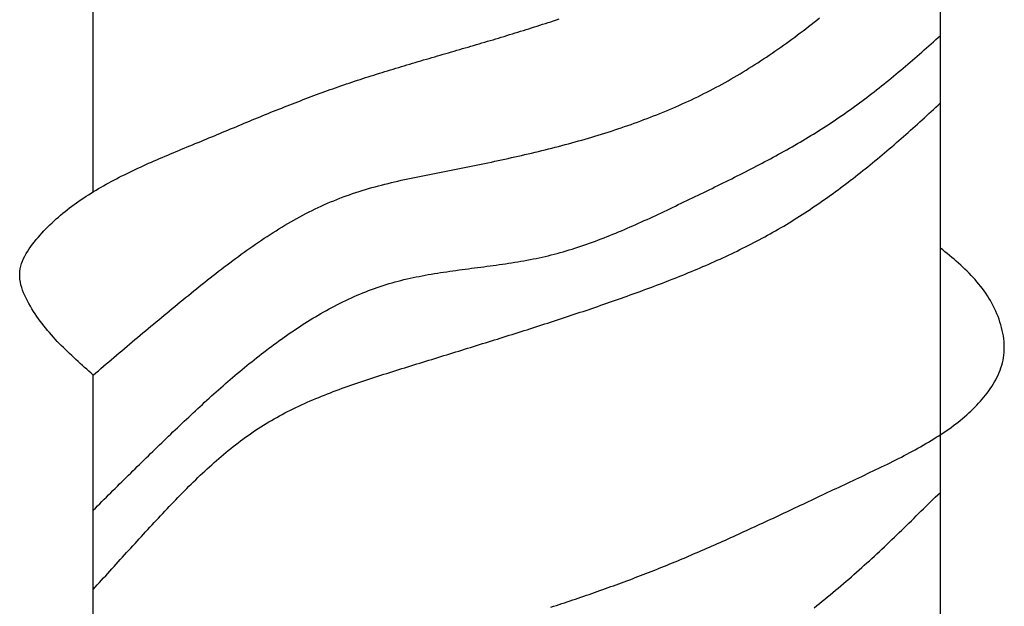
# Model space of a CAD drawing. Extents: x 1.9 to 39.8, y 0 to 26.3.
# Drawn here: x 6.8 to 7.2, y 2.6 to 2.9 of the extents above; entities that cross this region are included whole.
import ezdxf

# ---------------------------------------------------------------- set-up
doc = ezdxf.new("R2010")
doc.units = 0
doc.layers.get('0').update_dxf_attribs({"linetype": 'CONTINUOUS'})
doc.layers.add('3', color=3, linetype='CONTINUOUS')

# ---------------------------------------------------------------- blocks, each defined once
blk = doc.blocks.new('WEDGE_BOLT')
at = {"color": 1}
for p, q in [((0.19358, -3.55886), (0.19358, 0)), ((-0.1926, -2.4563), (-0.1926, -2.27297)), ((-0.1926, -2.72315), (-0.1926, -2.53982))]:
    blk.add_line(p, q, dxfattribs=at)
for points in [[(-0.1926, -2.53982, 0), (-0.19359, -2.53894, 0), (-0.19458, -2.53807, 0), (-0.19556, -2.53719, 0), (-0.19655, -2.53631, 0), (-0.19753, -2.53543, 0), (-0.19851, -2.53454, 0), (-0.19949, -2.53365, 0), (-0.20046, -2.53276, 0), (-0.20143, -2.53186, 0), (-0.20239, -2.53096, 0), (-0.20335, -2.53005, 0), (-0.2043, -2.52913, 0), (-0.20525, -2.52821, 0), (-0.20619, -2.52728, 0), (-0.20712, -2.52634, 0), (-0.20804, -2.52539, 0), (-0.20895, -2.52443, 0), (-0.20986, -2.52346, 0), (-0.21075, -2.52247, 0), (-0.21164, -2.52148, 0), (-0.21251, -2.52048, 0), (-0.21337, -2.51946, 0), (-0.21422, -2.51843, 0), (-0.21506, -2.51738, 0), (-0.21588, -2.51632, 0), (-0.2167, -2.51524, 0), (-0.21749, -2.51415, 0), (-0.21827, -2.51304, 0), (-0.21904, -2.51191, 0), (-0.21979, -2.51077, 0), (-0.22053, -2.50961, 0), (-0.22124, -2.50843, 0), (-0.22193, -2.50723, 0), (-0.22258, -2.50603, 0), (-0.2232, -2.50481, 0), (-0.22378, -2.50358, 0), (-0.2243, -2.50235, 0), (-0.22477, -2.50111, 0), (-0.22518, -2.49987, 0), (-0.22552, -2.49863, 0), (-0.22579, -2.4974, 0), (-0.22598, -2.49616, 0), (-0.22608, -2.49494, 0), (-0.2261, -2.49372, 0), (-0.22602, -2.49252, 0), (-0.22584, -2.49133, 0), (-0.22557, -2.49015, 0), (-0.22523, -2.48898, 0), (-0.2248, -2.48783, 0), (-0.22431, -2.48669, 0), (-0.22375, -2.48556, 0), (-0.22313, -2.48445, 0), (-0.22246, -2.48335, 0), (-0.22175, -2.48227, 0), (-0.22099, -2.4812, 0), (-0.22021, -2.48015, 0), (-0.21939, -2.47911, 0), (-0.21855, -2.47808, 0), (-0.2177, -2.47707, 0), (-0.21683, -2.47608, 0), (-0.21595, -2.4751, 0), (-0.21505, -2.47414, 0), (-0.21414, -2.47319, 0), (-0.21322, -2.47225, 0), (-0.21229, -2.47133, 0), (-0.21134, -2.47042, 0), (-0.21038, -2.46953, 0), (-0.20941, -2.46865, 0), (-0.20843, -2.46778, 0), (-0.20743, -2.46693, 0), (-0.20643, -2.46609, 0), (-0.20541, -2.46526, 0), (-0.20438, -2.46444, 0), (-0.20334, -2.46364, 0), (-0.2023, -2.46285, 0), (-0.20124, -2.46207, 0), (-0.20017, -2.4613, 0), (-0.19909, -2.46054, 0), (-0.19801, -2.45979, 0), (-0.19691, -2.45905, 0), (-0.19581, -2.45832, 0), (-0.19469, -2.4576, 0), (-0.19357, -2.4569, 0), (-0.19244, -2.4562, 0), (-0.19131, -2.45551, 0), (-0.19016, -2.45483, 0), (-0.18901, -2.45416, 0), (-0.18785, -2.4535, 0), (-0.18668, -2.45284, 0), (-0.18551, -2.45219, 0), (-0.18433, -2.45156, 0), (-0.18315, -2.45092, 0), (-0.18196, -2.4503, 0), (-0.18076, -2.44968, 0), (-0.17956, -2.44907, 0), (-0.17836, -2.44847, 0), (-0.17714, -2.44787, 0), (-0.17593, -2.44728, 0), (-0.17471, -2.4467, 0), (-0.17349, -2.44612, 0), (-0.17226, -2.44555, 0), (-0.17103, -2.44498, 0), (-0.16979, -2.44441, 0), (-0.16855, -2.44386, 0), (-0.16731, -2.4433, 0), (-0.16607, -2.44275, 0), (-0.16483, -2.4422, 0), (-0.16358, -2.44166, 0), (-0.16233, -2.44112, 0), (-0.16108, -2.44059, 0), (-0.15983, -2.44005, 0), (-0.15857, -2.43952, 0), (-0.15732, -2.43899, 0), (-0.15607, -2.43847, 0), (-0.15481, -2.43794, 0), (-0.15356, -2.43742, 0), (-0.1523, -2.4369, 0), (-0.15105, -2.43638, 0), (-0.1498, -2.43586, 0), (-0.14855, -2.43535, 0), (-0.1473, -2.43483, 0), (-0.14605, -2.43431, 0), (-0.1448, -2.4338, 0), (-0.14355, -2.43328, 0), (-0.14231, -2.43276, 0), (-0.14106, -2.43225, 0), (-0.13982, -2.43173, 0), (-0.13858, -2.43122, 0), (-0.13734, -2.4307, 0), (-0.13611, -2.43019, 0), (-0.13487, -2.42967, 0), (-0.13364, -2.42916, 0), (-0.1324, -2.42864, 0), (-0.13117, -2.42813, 0), (-0.12994, -2.42762, 0), (-0.12871, -2.42711, 0), (-0.12748, -2.4266, 0), (-0.12626, -2.42609, 0), (-0.12503, -2.42558, 0), (-0.1238, -2.42507, 0), (-0.12258, -2.42456, 0), (-0.12135, -2.42406, 0), (-0.12013, -2.42355, 0), (-0.1189, -2.42305, 0), (-0.11768, -2.42255, 0), (-0.11646, -2.42205, 0), (-0.11523, -2.42155, 0), (-0.11401, -2.42105, 0), (-0.11279, -2.42056, 0), (-0.11156, -2.42006, 0), (-0.11034, -2.41957, 0), (-0.10912, -2.41908, 0), (-0.1079, -2.41859, 0), (-0.10668, -2.4181, 0), (-0.10545, -2.41762, 0), (-0.10423, -2.41714, 0), (-0.10301, -2.41665, 0), (-0.10179, -2.41618, 0), (-0.10056, -2.4157, 0), (-0.09934, -2.41522, 0), (-0.09811, -2.41475, 0), (-0.09689, -2.41428, 0), (-0.09566, -2.41382, 0), (-0.09444, -2.41335, 0), (-0.09321, -2.41289, 0), (-0.09198, -2.41243, 0), (-0.09075, -2.41197, 0), (-0.08952, -2.41152, 0), (-0.08829, -2.41107, 0), (-0.08706, -2.41062, 0), (-0.08583, -2.41017, 0), (-0.08459, -2.40973, 0), (-0.08336, -2.40929, 0), (-0.08212, -2.40885, 0), (-0.08088, -2.40842, 0), (-0.07964, -2.40799, 0), (-0.0784, -2.40756, 0), (-0.07716, -2.40714, 0), (-0.07591, -2.40672, 0), (-0.07467, -2.4063, 0), (-0.07342, -2.40589, 0), (-0.07218, -2.40547, 0), (-0.07093, -2.40506, 0), (-0.06968, -2.40466, 0), (-0.06843, -2.40425, 0), (-0.06718, -2.40385, 0), (-0.06592, -2.40345, 0), (-0.06467, -2.40305, 0), (-0.06342, -2.40266, 0), (-0.06216, -2.40226, 0), (-0.0609, -2.40187, 0), (-0.05965, -2.40148, 0), (-0.05839, -2.4011, 0), (-0.05713, -2.40071, 0), (-0.05587, -2.40033, 0), (-0.05461, -2.39994, 0), (-0.05335, -2.39956, 0), (-0.05209, -2.39918, 0), (-0.05083, -2.3988, 0), (-0.04956, -2.39843, 0), (-0.0483, -2.39805, 0), (-0.04704, -2.39768, 0), (-0.04577, -2.3973, 0), (-0.04451, -2.39693, 0), (-0.04324, -2.39656, 0), (-0.04198, -2.39619, 0), (-0.04071, -2.39582, 0), (-0.03945, -2.39545, 0), (-0.03818, -2.39508, 0), (-0.03691, -2.39471, 0), (-0.03565, -2.39434, 0), (-0.03438, -2.39398, 0), (-0.03311, -2.39361, 0), (-0.03185, -2.39324, 0), (-0.03058, -2.39288, 0), (-0.02931, -2.39251, 0), (-0.02805, -2.39214, 0), (-0.02678, -2.39177, 0), (-0.02551, -2.39141, 0), (-0.02425, -2.39104, 0), (-0.02298, -2.39067, 0), (-0.02172, -2.3903, 0), (-0.02045, -2.38993, 0), (-0.01919, -2.38956, 0), (-0.01792, -2.38919, 0), (-0.01666, -2.38882, 0), (-0.01539, -2.38845, 0), (-0.01413, -2.38807, 0), (-0.01286, -2.3877, 0), (-0.0116, -2.38732, 0), (-0.01034, -2.38695, 0), (-0.00908, -2.38657, 0), (-0.00782, -2.38619, 0), (-0.00656, -2.38581, 0), (-0.0053, -2.38543, 0), (-0.00404, -2.38505, 0), (-0.00278, -2.38466, 0), (-0.00152, -2.38428, 0), (-0.00026, -2.38389, 0), (0.001, -2.3835, 0), (0.00225, -2.38311, 0), (0.00351, -2.38272, 0), (0.00476, -2.38233, 0), (0.00602, -2.38194, 0), (0.00727, -2.38154, 0), (0.00853, -2.38115, 0), (0.00978, -2.38075, 0), (0.01103, -2.38035, 0), (0.01228, -2.37995, 0), (0.01354, -2.37955, 0), (0.01479, -2.37915, 0), (0.01604, -2.37874, 0), (0.01728, -2.37833, 0), (0.01853, -2.37793, 0), (0.01978, -2.37752, 0)], [(-0.1926, -2.53982, 0), (-0.19142, -2.53881, 0), (-0.19024, -2.5378, 0), (-0.18905, -2.53679, 0), (-0.18787, -2.53578, 0), (-0.18668, -2.53476, 0), (-0.1855, -2.53375, 0), (-0.18431, -2.53274, 0), (-0.18312, -2.53173, 0), (-0.18193, -2.53072, 0), (-0.18074, -2.52971, 0), (-0.17955, -2.5287, 0), (-0.17836, -2.52769, 0), (-0.17717, -2.52668, 0), (-0.17597, -2.52567, 0), (-0.17477, -2.52466, 0), (-0.17358, -2.52365, 0), (-0.17238, -2.52263, 0), (-0.17118, -2.52162, 0), (-0.16997, -2.52061, 0), (-0.16877, -2.51961, 0), (-0.16756, -2.5186, 0), (-0.16636, -2.51759, 0), (-0.16515, -2.51658, 0), (-0.16393, -2.51557, 0), (-0.16272, -2.51456, 0), (-0.16151, -2.51355, 0), (-0.16029, -2.51254, 0), (-0.15907, -2.51153, 0), (-0.15785, -2.51052, 0), (-0.15662, -2.50951, 0), (-0.1554, -2.50851, 0), (-0.15417, -2.5075, 0), (-0.15293, -2.50649, 0), (-0.1517, -2.50548, 0), (-0.15046, -2.50448, 0), (-0.14922, -2.50347, 0), (-0.14798, -2.50246, 0), (-0.14674, -2.50146, 0), (-0.14549, -2.50045, 0), (-0.14424, -2.49945, 0), (-0.14298, -2.49844, 0), (-0.14172, -2.49744, 0), (-0.14047, -2.49645, 0), (-0.1392, -2.49545, 0), (-0.13794, -2.49446, 0), (-0.13667, -2.49347, 0), (-0.1354, -2.49248, 0), (-0.13412, -2.4915, 0), (-0.13284, -2.49052, 0), (-0.13156, -2.48955, 0), (-0.13028, -2.48858, 0), (-0.12899, -2.48762, 0), (-0.1277, -2.48666, 0), (-0.1264, -2.48571, 0), (-0.1251, -2.48476, 0), (-0.1238, -2.48382, 0), (-0.1225, -2.48289, 0), (-0.12119, -2.48197, 0), (-0.11987, -2.48105, 0), (-0.11856, -2.48014, 0), (-0.11724, -2.47924, 0), (-0.11591, -2.47835, 0), (-0.11459, -2.47746, 0), (-0.11326, -2.47659, 0), (-0.11192, -2.47572, 0), (-0.11058, -2.47487, 0), (-0.10924, -2.47402, 0), (-0.1079, -2.47319, 0), (-0.10655, -2.47236, 0), (-0.10519, -2.47155, 0), (-0.10383, -2.47075, 0), (-0.10247, -2.46996, 0), (-0.10111, -2.46918, 0), (-0.09973, -2.46841, 0), (-0.09836, -2.46766, 0), (-0.09698, -2.46692, 0), (-0.0956, -2.4662, 0), (-0.09421, -2.46548, 0), (-0.09282, -2.46479, 0), (-0.09143, -2.4641, 0), (-0.09003, -2.46343, 0), (-0.08862, -2.46278, 0), (-0.08721, -2.46214, 0), (-0.0858, -2.46152, 0), (-0.08438, -2.46091, 0), (-0.08296, -2.46032, 0), (-0.08153, -2.45974, 0), (-0.0801, -2.45919, 0), (-0.07866, -2.45864, 0), (-0.07722, -2.45812, 0), (-0.07578, -2.4576, 0), (-0.07433, -2.45711, 0), (-0.07288, -2.45662, 0), (-0.07142, -2.45615, 0), (-0.06996, -2.45569, 0), (-0.0685, -2.45525, 0), (-0.06703, -2.45482, 0), (-0.06556, -2.45439, 0), (-0.06409, -2.45398, 0), (-0.06261, -2.45358, 0), (-0.06113, -2.45319, 0), (-0.05965, -2.45281, 0), (-0.05816, -2.45244, 0), (-0.05667, -2.45207, 0), (-0.05518, -2.45171, 0), (-0.05368, -2.45137, 0), (-0.05218, -2.45102, 0), (-0.05068, -2.45069, 0), (-0.04918, -2.45036, 0), (-0.04768, -2.45003, 0), (-0.04617, -2.44972, 0), (-0.04466, -2.4494, 0), (-0.04315, -2.44909, 0), (-0.04163, -2.44878, 0), (-0.04012, -2.44848, 0), (-0.0386, -2.44818, 0), (-0.03708, -2.44788, 0), (-0.03556, -2.44758, 0), (-0.03404, -2.44729, 0), (-0.03252, -2.44699, 0), (-0.031, -2.4467, 0), (-0.02947, -2.4464, 0), (-0.02795, -2.4461, 0), (-0.02642, -2.4458, 0), (-0.02489, -2.44551, 0), (-0.02336, -2.4452, 0), (-0.02183, -2.4449, 0), (-0.0203, -2.44459, 0), (-0.01877, -2.44429, 0), (-0.01724, -2.44397, 0), (-0.01571, -2.44366, 0), (-0.01418, -2.44335, 0), (-0.01265, -2.44303, 0), (-0.01111, -2.44271, 0), (-0.00958, -2.44238, 0), (-0.00805, -2.44206, 0), (-0.00652, -2.44173, 0), (-0.00498, -2.4414, 0), (-0.00345, -2.44106, 0), (-0.00192, -2.44072, 0), (-0.00039, -2.44038, 0), (0.00114, -2.44003, 0), (0.00268, -2.43968, 0), (0.00421, -2.43933, 0), (0.00574, -2.43897, 0), (0.00727, -2.43861, 0), (0.0088, -2.43825, 0), (0.01032, -2.43788, 0), (0.01185, -2.43751, 0), (0.01338, -2.43713, 0), (0.0149, -2.43675, 0), (0.01643, -2.43637, 0), (0.01795, -2.43598, 0), (0.01948, -2.43558, 0), (0.021, -2.43518, 0), (0.02252, -2.43478, 0), (0.02404, -2.43437, 0), (0.02555, -2.43395, 0), (0.02707, -2.43354, 0), (0.02859, -2.43311, 0), (0.0301, -2.43268, 0), (0.03161, -2.43225, 0), (0.03312, -2.43181, 0), (0.03463, -2.43136, 0), (0.03613, -2.43091, 0), (0.03764, -2.43045, 0), (0.03914, -2.42999, 0), (0.04064, -2.42952, 0), (0.04214, -2.42905, 0), (0.04364, -2.42857, 0), (0.04513, -2.42808, 0), (0.04662, -2.42759, 0), (0.04811, -2.42709, 0), (0.0496, -2.42658, 0), (0.05108, -2.42607, 0), (0.05256, -2.42555, 0), (0.05404, -2.42502, 0), (0.05552, -2.42449, 0), (0.05699, -2.42395, 0), (0.05846, -2.4234, 0), (0.05993, -2.42285, 0), (0.06139, -2.42229, 0), (0.06286, -2.42172, 0), (0.06432, -2.42114, 0), (0.06577, -2.42056, 0), (0.06722, -2.41997, 0), (0.06867, -2.41937, 0), (0.07012, -2.41876, 0), (0.07156, -2.41815, 0), (0.073, -2.41752, 0), (0.07443, -2.41689, 0), (0.07587, -2.41625, 0), (0.07729, -2.41561, 0), (0.07872, -2.41495, 0), (0.08014, -2.41429, 0), (0.08155, -2.41361, 0), (0.08297, -2.41293, 0), (0.08437, -2.41224, 0), (0.08578, -2.41154, 0), (0.08718, -2.41084, 0), (0.08857, -2.41012, 0), (0.08997, -2.40939, 0), (0.09135, -2.40866, 0), (0.09274, -2.40791, 0), (0.09412, -2.40716, 0), (0.09549, -2.4064, 0), (0.09686, -2.40563, 0), (0.09822, -2.40485, 0), (0.09959, -2.40406, 0), (0.10094, -2.40326, 0), (0.10229, -2.40246, 0), (0.10364, -2.40165, 0), (0.10499, -2.40082, 0), (0.10633, -2.39999, 0), (0.10766, -2.39916, 0), (0.10899, -2.39831, 0), (0.11032, -2.39746, 0), (0.11164, -2.3966, 0), (0.11296, -2.39574, 0), (0.11428, -2.39486, 0), (0.11559, -2.39398, 0), (0.11689, -2.39309, 0), (0.11819, -2.3922, 0), (0.11949, -2.3913, 0), (0.12079, -2.39039, 0), (0.12207, -2.38947, 0), (0.12336, -2.38855, 0), (0.12464, -2.38763, 0), (0.12592, -2.38669, 0), (0.12719, -2.38575, 0), (0.12846, -2.38481, 0), (0.12972, -2.38386, 0), (0.13098, -2.3829, 0), (0.13224, -2.38194, 0), (0.13349, -2.38097, 0), (0.13474, -2.38, 0), (0.13598, -2.37902, 0), (0.13723, -2.37804, 0), (0.13846, -2.37706, 0)], [(-0.1926, -2.60143, 0), (-0.1916, -2.60043, 0), (-0.1906, -2.59943, 0), (-0.1896, -2.59843, 0), (-0.18859, -2.59743, 0), (-0.18759, -2.59643, 0), (-0.18658, -2.59543, 0), (-0.18558, -2.59444, 0), (-0.18457, -2.59344, 0), (-0.18357, -2.59244, 0), (-0.18256, -2.59144, 0), (-0.18156, -2.59045, 0), (-0.18055, -2.58945, 0), (-0.17955, -2.58846, 0), (-0.17854, -2.58746, 0), (-0.17753, -2.58647, 0), (-0.17652, -2.58547, 0), (-0.17551, -2.58448, 0), (-0.1745, -2.58349, 0), (-0.17349, -2.58249, 0), (-0.17248, -2.5815, 0), (-0.17147, -2.58051, 0), (-0.17046, -2.57952, 0), (-0.16945, -2.57853, 0), (-0.16844, -2.57755, 0), (-0.16742, -2.57656, 0), (-0.16641, -2.57557, 0), (-0.16539, -2.57458, 0), (-0.16438, -2.5736, 0), (-0.16336, -2.57261, 0), (-0.16234, -2.57163, 0), (-0.16132, -2.57065, 0), (-0.16031, -2.56967, 0), (-0.15929, -2.56868, 0), (-0.15826, -2.5677, 0), (-0.15724, -2.56673, 0), (-0.15622, -2.56575, 0), (-0.1552, -2.56477, 0), (-0.15417, -2.56379, 0), (-0.15315, -2.56282, 0), (-0.15212, -2.56185, 0), (-0.15109, -2.56087, 0), (-0.15006, -2.5599, 0), (-0.14903, -2.55893, 0), (-0.148, -2.55796, 0), (-0.14697, -2.557, 0), (-0.14593, -2.55603, 0), (-0.1449, -2.55507, 0), (-0.14386, -2.55411, 0), (-0.14282, -2.55315, 0), (-0.14178, -2.5522, 0), (-0.14073, -2.55124, 0), (-0.13968, -2.55029, 0), (-0.13863, -2.54934, 0), (-0.13758, -2.5484, 0), (-0.13653, -2.54745, 0), (-0.13547, -2.54651, 0), (-0.13441, -2.54558, 0), (-0.13335, -2.54464, 0), (-0.13228, -2.54371, 0), (-0.13121, -2.54278, 0), (-0.13014, -2.54186, 0), (-0.12907, -2.54094, 0), (-0.12799, -2.54002, 0), (-0.12691, -2.5391, 0), (-0.12582, -2.53819, 0), (-0.12473, -2.53729, 0), (-0.12364, -2.53638, 0), (-0.12255, -2.53549, 0), (-0.12145, -2.53459, 0), (-0.12034, -2.5337, 0), (-0.11924, -2.53282, 0), (-0.11812, -2.53194, 0), (-0.11701, -2.53106, 0), (-0.11589, -2.53019, 0), (-0.11476, -2.52932, 0), (-0.11363, -2.52846, 0), (-0.1125, -2.5276, 0), (-0.11136, -2.52675, 0), (-0.11022, -2.5259, 0), (-0.10907, -2.52506, 0), (-0.10792, -2.52422, 0), (-0.10676, -2.52339, 0), (-0.10559, -2.52257, 0), (-0.10443, -2.52175, 0), (-0.10325, -2.52093, 0), (-0.10207, -2.52013, 0), (-0.10089, -2.51933, 0), (-0.0997, -2.51853, 0), (-0.09851, -2.51775, 0), (-0.09731, -2.51697, 0), (-0.0961, -2.5162, 0), (-0.09489, -2.51544, 0), (-0.09368, -2.51469, 0), (-0.09246, -2.51394, 0), (-0.09124, -2.5132, 0), (-0.09001, -2.51248, 0), (-0.08877, -2.51176, 0), (-0.08753, -2.51105, 0), (-0.08629, -2.51036, 0), (-0.08504, -2.50967, 0), (-0.08379, -2.50899, 0), (-0.08253, -2.50833, 0), (-0.08127, -2.50767, 0), (-0.08, -2.50703, 0), (-0.07873, -2.5064, 0), (-0.07745, -2.50578, 0), (-0.07617, -2.50517, 0), (-0.07488, -2.50458, 0), (-0.07359, -2.504, 0), (-0.07229, -2.50343, 0), (-0.07099, -2.50288, 0), (-0.06968, -2.50233, 0), (-0.06837, -2.50181, 0), (-0.06706, -2.50129, 0), (-0.06574, -2.5008, 0), (-0.06441, -2.50031, 0), (-0.06308, -2.49984, 0), (-0.06175, -2.49939, 0), (-0.06041, -2.49895, 0), (-0.05907, -2.49853, 0), (-0.05772, -2.49812, 0), (-0.05637, -2.49773, 0), (-0.05501, -2.49736, 0), (-0.05365, -2.49699, 0), (-0.05229, -2.49665, 0), (-0.05092, -2.49631, 0), (-0.04955, -2.49599, 0), (-0.04817, -2.49568, 0), (-0.04679, -2.49538, 0), (-0.04541, -2.49509, 0), (-0.04403, -2.49481, 0), (-0.04264, -2.49454, 0), (-0.04125, -2.49428, 0), (-0.03986, -2.49403, 0), (-0.03846, -2.49379, 0), (-0.03707, -2.49355, 0), (-0.03567, -2.49333, 0), (-0.03427, -2.49311, 0), (-0.03286, -2.49289, 0), (-0.03146, -2.49268, 0), (-0.03005, -2.49248, 0), (-0.02864, -2.49228, 0), (-0.02724, -2.49208, 0), (-0.02583, -2.49189, 0), (-0.02442, -2.4917, 0), (-0.02301, -2.49151, 0), (-0.02159, -2.49133, 0), (-0.02018, -2.49114, 0), (-0.01877, -2.49096, 0), (-0.01736, -2.49078, 0), (-0.01594, -2.49059, 0), (-0.01453, -2.49041, 0), (-0.01312, -2.49022, 0), (-0.01171, -2.49004, 0), (-0.0103, -2.48985, 0), (-0.00889, -2.48965, 0), (-0.00748, -2.48946, 0), (-0.00607, -2.48926, 0), (-0.00467, -2.48905, 0), (-0.00326, -2.48884, 0), (-0.00186, -2.48862, 0), (-0.00046, -2.4884, 0), (0.00094, -2.48817, 0), (0.00234, -2.48793, 0), (0.00374, -2.48769, 0), (0.00513, -2.48744, 0), (0.00652, -2.48717, 0), (0.00791, -2.4869, 0), (0.0093, -2.48662, 0), (0.01068, -2.48633, 0), (0.01206, -2.48603, 0), (0.01343, -2.48571, 0), (0.01481, -2.48539, 0), (0.01618, -2.48505, 0), (0.01754, -2.4847, 0), (0.01891, -2.48434, 0), (0.02027, -2.48396, 0), (0.02162, -2.48358, 0), (0.02298, -2.48319, 0), (0.02433, -2.48278, 0), (0.02567, -2.48237, 0), (0.02702, -2.48194, 0), (0.02836, -2.48151, 0), (0.0297, -2.48106, 0), (0.03104, -2.48061, 0), (0.03237, -2.48015, 0), (0.03371, -2.47968, 0), (0.03504, -2.4792, 0), (0.03636, -2.47871, 0), (0.03769, -2.47822, 0), (0.03901, -2.47771, 0), (0.04033, -2.4772, 0), (0.04165, -2.47669, 0), (0.04297, -2.47616, 0), (0.04428, -2.47563, 0), (0.04559, -2.47509, 0), (0.0469, -2.47455, 0), (0.04821, -2.474, 0), (0.04952, -2.47344, 0), (0.05083, -2.47288, 0), (0.05213, -2.47232, 0), (0.05343, -2.47175, 0), (0.05473, -2.47117, 0), (0.05603, -2.47059, 0), (0.05733, -2.47001, 0), (0.05863, -2.46942, 0), (0.05992, -2.46883, 0), (0.06122, -2.46823, 0), (0.06251, -2.46763, 0), (0.06381, -2.46703, 0), (0.0651, -2.46643, 0), (0.06639, -2.46582, 0), (0.06768, -2.46521, 0), (0.06897, -2.4646, 0), (0.07026, -2.46399, 0), (0.07154, -2.46337, 0), (0.07283, -2.46276, 0), (0.07412, -2.46214, 0), (0.07541, -2.46152, 0), (0.07669, -2.46091, 0), (0.07798, -2.46029, 0), (0.07926, -2.45967, 0), (0.08055, -2.45905, 0), (0.08183, -2.45843, 0), (0.08312, -2.45781, 0), (0.0844, -2.45719, 0), (0.08569, -2.45657, 0), (0.08697, -2.45595, 0), (0.08825, -2.45533, 0), (0.08953, -2.45471, 0), (0.09081, -2.45408, 0), (0.09209, -2.45346, 0), (0.09337, -2.45283, 0), (0.09464, -2.4522, 0), (0.09592, -2.45157, 0), (0.09719, -2.45094, 0), (0.09847, -2.45031, 0), (0.09974, -2.44967, 0), (0.10101, -2.44904, 0), (0.10228, -2.4484, 0), (0.10354, -2.44776, 0), (0.10481, -2.44711, 0), (0.10607, -2.44647, 0), (0.10733, -2.44582, 0), (0.10859, -2.44517, 0), (0.10985, -2.44451, 0), (0.11111, -2.44385, 0), (0.11236, -2.4432, 0), (0.11361, -2.44253, 0), (0.11486, -2.44187, 0), (0.11611, -2.4412, 0), (0.11735, -2.44052, 0), (0.1186, -2.43985, 0), (0.11983, -2.43917, 0), (0.12107, -2.43848, 0), (0.12231, -2.4378, 0), (0.12354, -2.43711, 0), (0.12477, -2.43641, 0), (0.12599, -2.43571, 0), (0.12722, -2.43501, 0), (0.12843, -2.4343, 0), (0.12965, -2.43359, 0), (0.13087, -2.43287, 0), (0.13208, -2.43215, 0), (0.13328, -2.43142, 0), (0.13449, -2.43069, 0), (0.13569, -2.42995, 0), (0.13689, -2.42921, 0), (0.13808, -2.42846, 0), (0.13927, -2.42771, 0), (0.14045, -2.42696, 0), (0.14164, -2.42619, 0), (0.14281, -2.42542, 0), (0.14399, -2.42465, 0), (0.14516, -2.42387, 0), (0.14633, -2.42308, 0), (0.14749, -2.42229, 0), (0.14865, -2.42149, 0), (0.1498, -2.42069, 0), (0.15096, -2.41988, 0), (0.1521, -2.41907, 0), (0.15325, -2.41825, 0), (0.15439, -2.41743, 0), (0.15553, -2.4166, 0), (0.15666, -2.41577, 0), (0.15779, -2.41493, 0), (0.15892, -2.41408, 0), (0.16005, -2.41324, 0), (0.16117, -2.41238, 0), (0.16229, -2.41153, 0), (0.1634, -2.41066, 0), (0.16451, -2.4098, 0), (0.16562, -2.40893, 0), (0.16673, -2.40805, 0), (0.16783, -2.40717, 0), (0.16893, -2.40629, 0), (0.17003, -2.4054, 0), (0.17112, -2.40451, 0), (0.17222, -2.40361, 0), (0.17331, -2.40271, 0), (0.17439, -2.40181, 0), (0.17548, -2.4009, 0), (0.17656, -2.39999, 0), (0.17764, -2.39908, 0), (0.17872, -2.39816, 0), (0.17979, -2.39724, 0), (0.18086, -2.39632, 0), (0.18193, -2.39539, 0), (0.183, -2.39446, 0), (0.18407, -2.39352, 0), (0.18513, -2.39259, 0), (0.18619, -2.39165, 0), (0.18725, -2.3907, 0), (0.18831, -2.38976, 0), (0.18937, -2.38881, 0), (0.19042, -2.38786, 0), (0.19148, -2.3869, 0), (0.19253, -2.38595, 0), (0.19358, -2.38499, 0)], [(-0.1926, -2.63754, 0), (-0.19165, -2.63649, 0), (-0.19071, -2.63544, 0), (-0.18976, -2.63439, 0), (-0.1888, -2.63334, 0), (-0.18785, -2.63229, 0), (-0.1869, -2.63124, 0), (-0.18595, -2.63019, 0), (-0.185, -2.62914, 0), (-0.18404, -2.62809, 0), (-0.18309, -2.62704, 0), (-0.18214, -2.62599, 0), (-0.18118, -2.62494, 0), (-0.18023, -2.62388, 0), (-0.17927, -2.62283, 0), (-0.17831, -2.62178, 0), (-0.17735, -2.62073, 0), (-0.17639, -2.61968, 0), (-0.17544, -2.61863, 0), (-0.17447, -2.61758, 0), (-0.17351, -2.61653, 0), (-0.17255, -2.61548, 0), (-0.17158, -2.61443, 0), (-0.17062, -2.61338, 0), (-0.16965, -2.61233, 0), (-0.16869, -2.61127, 0), (-0.16772, -2.61022, 0), (-0.16675, -2.60917, 0), (-0.16578, -2.60812, 0), (-0.1648, -2.60707, 0), (-0.16383, -2.60602, 0), (-0.16285, -2.60497, 0), (-0.16187, -2.60392, 0), (-0.16089, -2.60287, 0), (-0.15991, -2.60182, 0), (-0.15893, -2.60078, 0), (-0.15794, -2.59974, 0), (-0.15695, -2.5987, 0), (-0.15596, -2.59766, 0), (-0.15496, -2.59662, 0), (-0.15397, -2.59559, 0), (-0.15296, -2.59456, 0), (-0.15196, -2.59354, 0), (-0.15095, -2.59252, 0), (-0.14994, -2.5915, 0), (-0.14893, -2.59049, 0), (-0.14791, -2.58948, 0), (-0.14689, -2.58847, 0), (-0.14586, -2.58748, 0), (-0.14483, -2.58648, 0), (-0.1438, -2.5855, 0), (-0.14276, -2.58452, 0), (-0.14172, -2.58354, 0), (-0.14067, -2.58257, 0), (-0.13962, -2.58161, 0), (-0.13856, -2.58065, 0), (-0.1375, -2.57971, 0), (-0.13643, -2.57877, 0), (-0.13536, -2.57783, 0), (-0.13428, -2.57691, 0), (-0.1332, -2.57599, 0), (-0.13211, -2.57508, 0), (-0.13101, -2.57418, 0), (-0.12991, -2.57329, 0), (-0.1288, -2.57241, 0), (-0.12769, -2.57154, 0), (-0.12657, -2.57068, 0), (-0.12544, -2.56983, 0), (-0.12431, -2.56898, 0), (-0.12317, -2.56815, 0), (-0.12202, -2.56733, 0), (-0.12087, -2.56652, 0), (-0.11971, -2.56573, 0), (-0.11854, -2.56494, 0), (-0.11737, -2.56416, 0), (-0.11618, -2.5634, 0), (-0.11499, -2.56265, 0), (-0.11379, -2.56191, 0), (-0.11259, -2.56119, 0), (-0.11138, -2.56048, 0), (-0.11016, -2.55978, 0), (-0.10893, -2.55909, 0), (-0.10769, -2.55841, 0), (-0.10645, -2.55774, 0), (-0.1052, -2.55708, 0), (-0.10395, -2.55644, 0), (-0.10269, -2.5558, 0), (-0.10142, -2.55518, 0), (-0.10015, -2.55456, 0), (-0.09887, -2.55396, 0), (-0.09759, -2.55336, 0), (-0.0963, -2.55277, 0), (-0.095, -2.55219, 0), (-0.0937, -2.55162, 0), (-0.0924, -2.55106, 0), (-0.09109, -2.55051, 0), (-0.08978, -2.54996, 0), (-0.08846, -2.54943, 0), (-0.08714, -2.5489, 0), (-0.08581, -2.54837, 0), (-0.08448, -2.54786, 0), (-0.08315, -2.54735, 0), (-0.08181, -2.54684, 0), (-0.08047, -2.54635, 0), (-0.07913, -2.54585, 0), (-0.07778, -2.54537, 0), (-0.07643, -2.54489, 0), (-0.07508, -2.54441, 0), (-0.07373, -2.54394, 0), (-0.07237, -2.54348, 0), (-0.07101, -2.54302, 0), (-0.06965, -2.54256, 0), (-0.06829, -2.5421, 0), (-0.06693, -2.54165, 0), (-0.06557, -2.54121, 0), (-0.0642, -2.54076, 0), (-0.06283, -2.54032, 0), (-0.06147, -2.53989, 0), (-0.0601, -2.53945, 0), (-0.05873, -2.53902, 0), (-0.05736, -2.53858, 0), (-0.05599, -2.53815, 0), (-0.05462, -2.53773, 0), (-0.05326, -2.5373, 0), (-0.05189, -2.53687, 0), (-0.05052, -2.53645, 0), (-0.04915, -2.53602, 0), (-0.04779, -2.5356, 0), (-0.04642, -2.53517, 0), (-0.04505, -2.53475, 0), (-0.04369, -2.53432, 0), (-0.04232, -2.5339, 0), (-0.04096, -2.53348, 0), (-0.0396, -2.53306, 0), (-0.03823, -2.53264, 0), (-0.03687, -2.53221, 0), (-0.03551, -2.53179, 0), (-0.03415, -2.53137, 0), (-0.03279, -2.53095, 0), (-0.03143, -2.53053, 0), (-0.03007, -2.53011, 0), (-0.02871, -2.52969, 0), (-0.02735, -2.52927, 0), (-0.02599, -2.52885, 0), (-0.02463, -2.52843, 0), (-0.02327, -2.52801, 0), (-0.02191, -2.52759, 0), (-0.02056, -2.52717, 0), (-0.0192, -2.52675, 0), (-0.01784, -2.52633, 0), (-0.01649, -2.52591, 0), (-0.01513, -2.52549, 0), (-0.01378, -2.52507, 0), (-0.01242, -2.52464, 0), (-0.01107, -2.52422, 0), (-0.00972, -2.5238, 0), (-0.00836, -2.52338, 0), (-0.00701, -2.52295, 0), (-0.00566, -2.52253, 0), (-0.0043, -2.52211, 0), (-0.00295, -2.52168, 0), (-0.0016, -2.52125, 0), (-0.00025, -2.52083, 0), (0.0011, -2.5204, 0), (0.00245, -2.51997, 0), (0.0038, -2.51955, 0), (0.00515, -2.51912, 0), (0.0065, -2.51869, 0), (0.00785, -2.51825, 0), (0.0092, -2.51782, 0), (0.01054, -2.51739, 0), (0.01189, -2.51696, 0), (0.01324, -2.51652, 0), (0.01459, -2.51609, 0), (0.01593, -2.51565, 0), (0.01728, -2.51521, 0), (0.01863, -2.51477, 0), (0.01997, -2.51433, 0), (0.02132, -2.51389, 0), (0.02266, -2.51345, 0), (0.02401, -2.513, 0), (0.02535, -2.51256, 0), (0.0267, -2.51211, 0), (0.02804, -2.51166, 0), (0.02938, -2.51121, 0), (0.03073, -2.51076, 0), (0.03207, -2.51031, 0), (0.03341, -2.50985, 0), (0.03476, -2.5094, 0), (0.0361, -2.50894, 0), (0.03744, -2.50848, 0), (0.03878, -2.50802, 0), (0.04012, -2.50756, 0), (0.04147, -2.50709, 0), (0.04281, -2.50663, 0), (0.04415, -2.50616, 0), (0.04549, -2.50569, 0), (0.04683, -2.50522, 0), (0.04817, -2.50474, 0), (0.04951, -2.50427, 0), (0.05085, -2.50379, 0), (0.05219, -2.50331, 0), (0.05353, -2.50283, 0), (0.05487, -2.50234, 0), (0.0562, -2.50186, 0), (0.05754, -2.50137, 0), (0.05888, -2.50088, 0), (0.06021, -2.50038, 0), (0.06155, -2.49988, 0), (0.06288, -2.49938, 0), (0.06421, -2.49888, 0), (0.06555, -2.49837, 0), (0.06688, -2.49786, 0), (0.06821, -2.49735, 0), (0.06954, -2.49684, 0), (0.07086, -2.49632, 0), (0.07219, -2.4958, 0), (0.07351, -2.49527, 0), (0.07484, -2.49474, 0), (0.07616, -2.49421, 0), (0.07748, -2.49367, 0), (0.0788, -2.49313, 0), (0.08011, -2.49259, 0), (0.08143, -2.49204, 0), (0.08274, -2.49148, 0), (0.08405, -2.49093, 0), (0.08536, -2.49037, 0), (0.08667, -2.4898, 0), (0.08797, -2.48923, 0), (0.08927, -2.48866, 0), (0.09057, -2.48808, 0), (0.09187, -2.48749, 0), (0.09317, -2.48691, 0), (0.09446, -2.48631, 0), (0.09575, -2.48571, 0), (0.09704, -2.48511, 0), (0.09832, -2.4845, 0), (0.09961, -2.48389, 0), (0.10089, -2.48327, 0), (0.10216, -2.48265, 0), (0.10344, -2.48202, 0), (0.10471, -2.48138, 0), (0.10597, -2.48074, 0), (0.10724, -2.4801, 0), (0.1085, -2.47944, 0), (0.10976, -2.47879, 0), (0.11101, -2.47812, 0), (0.11227, -2.47745, 0), (0.11351, -2.47678, 0), (0.11476, -2.4761, 0), (0.116, -2.47541, 0), (0.11724, -2.47471, 0), (0.11847, -2.47401, 0), (0.1197, -2.47331, 0), (0.12093, -2.47259, 0), (0.12215, -2.47187, 0), (0.12337, -2.47114, 0), (0.12458, -2.47041, 0), (0.12579, -2.46967, 0), (0.127, -2.46892, 0), (0.1282, -2.46817, 0), (0.1294, -2.46741, 0), (0.13059, -2.46664, 0), (0.13178, -2.46587, 0), (0.13297, -2.46509, 0), (0.13415, -2.4643, 0), (0.13534, -2.46351, 0), (0.13651, -2.46272, 0), (0.13768, -2.46192, 0), (0.13885, -2.46111, 0), (0.14002, -2.4603, 0), (0.14118, -2.45948, 0), (0.14234, -2.45866, 0), (0.1435, -2.45783, 0), (0.14465, -2.45699, 0), (0.1458, -2.45615, 0), (0.14694, -2.45531, 0), (0.14808, -2.45446, 0), (0.14922, -2.45361, 0), (0.15036, -2.45275, 0), (0.15149, -2.45189, 0), (0.15262, -2.45103, 0), (0.15375, -2.45016, 0), (0.15487, -2.44928, 0), (0.15599, -2.4484, 0), (0.15711, -2.44752, 0), (0.15822, -2.44664, 0), (0.15933, -2.44575, 0), (0.16044, -2.44485, 0), (0.16155, -2.44396, 0), (0.16265, -2.44306, 0), (0.16375, -2.44215, 0), (0.16485, -2.44124, 0), (0.16594, -2.44033, 0), (0.16703, -2.43942, 0), (0.16812, -2.4385, 0), (0.16921, -2.43759, 0), (0.17029, -2.43666, 0), (0.17138, -2.43574, 0), (0.17245, -2.43481, 0), (0.17353, -2.43388, 0), (0.17461, -2.43295, 0), (0.17568, -2.43202, 0), (0.17675, -2.43108, 0), (0.17782, -2.43014, 0), (0.17888, -2.4292, 0), (0.17994, -2.42826, 0), (0.181, -2.42731, 0), (0.18206, -2.42636, 0), (0.18312, -2.42541, 0), (0.18417, -2.42446, 0), (0.18523, -2.4235, 0), (0.18628, -2.42255, 0), (0.18732, -2.42159, 0), (0.18837, -2.42063, 0), (0.18942, -2.41966, 0), (0.19046, -2.4187, 0), (0.1915, -2.41773, 0), (0.19254, -2.41677, 0), (0.19358, -2.4158, 0)], [(0.01604, -2.64559, 0), (0.01728, -2.64518, 0), (0.01853, -2.64477, 0), (0.01978, -2.64436, 0), (0.02103, -2.64395, 0), (0.02227, -2.64354, 0), (0.02352, -2.64313, 0), (0.02476, -2.64271, 0), (0.02601, -2.64229, 0), (0.02725, -2.64187, 0), (0.02849, -2.64145, 0), (0.02974, -2.64102, 0), (0.03098, -2.6406, 0), (0.03222, -2.64017, 0), (0.03346, -2.63974, 0), (0.03469, -2.63931, 0), (0.03593, -2.63888, 0), (0.03717, -2.63844, 0), (0.03841, -2.63801, 0), (0.03964, -2.63757, 0), (0.04087, -2.63713, 0), (0.04211, -2.63669, 0), (0.04334, -2.63624, 0), (0.04457, -2.63579, 0), (0.0458, -2.63534, 0), (0.04703, -2.63489, 0), (0.04826, -2.63444, 0), (0.04949, -2.63399, 0), (0.05072, -2.63353, 0), (0.05195, -2.63307, 0), (0.05317, -2.63261, 0), (0.0544, -2.63214, 0), (0.05562, -2.63168, 0), (0.05684, -2.63121, 0), (0.05806, -2.63074, 0), (0.05929, -2.63026, 0), (0.06051, -2.62979, 0), (0.06172, -2.62931, 0), (0.06294, -2.62883, 0), (0.06416, -2.62835, 0), (0.06538, -2.62786, 0), (0.06659, -2.62737, 0), (0.0678, -2.62688, 0), (0.06902, -2.62639, 0), (0.07023, -2.6259, 0), (0.07144, -2.6254, 0), (0.07265, -2.6249, 0), (0.07386, -2.6244, 0), (0.07507, -2.6239, 0), (0.07628, -2.62339, 0), (0.07749, -2.62288, 0), (0.07869, -2.62237, 0), (0.0799, -2.62186, 0), (0.08111, -2.62134, 0), (0.08232, -2.62082, 0), (0.08352, -2.6203, 0), (0.08473, -2.61978, 0), (0.08593, -2.61926, 0), (0.08714, -2.61873, 0), (0.08835, -2.6182, 0), (0.08955, -2.61767, 0), (0.09076, -2.61714, 0), (0.09197, -2.61661, 0), (0.09317, -2.61607, 0), (0.09438, -2.61553, 0), (0.09559, -2.61499, 0), (0.09679, -2.61445, 0), (0.098, -2.61391, 0), (0.09921, -2.61336, 0), (0.10042, -2.61281, 0), (0.10163, -2.61226, 0), (0.10284, -2.61171, 0), (0.10405, -2.61116, 0), (0.10526, -2.6106, 0), (0.10648, -2.61005, 0), (0.10769, -2.60949, 0), (0.10891, -2.60893, 0), (0.11012, -2.60837, 0), (0.11134, -2.6078, 0), (0.11256, -2.60724, 0), (0.11378, -2.60667, 0), (0.115, -2.6061, 0), (0.11622, -2.60553, 0), (0.11745, -2.60496, 0), (0.11867, -2.60439, 0), (0.1199, -2.60381, 0), (0.12113, -2.60324, 0), (0.12236, -2.60266, 0), (0.12359, -2.60208, 0), (0.12482, -2.6015, 0), (0.12606, -2.60092, 0), (0.12729, -2.60033, 0), (0.12853, -2.59975, 0), (0.12977, -2.59916, 0), (0.13102, -2.59858, 0), (0.13226, -2.59799, 0), (0.13351, -2.5974, 0), (0.13476, -2.5968, 0), (0.13601, -2.59621, 0), (0.13727, -2.59562, 0), (0.13852, -2.59502, 0), (0.13978, -2.59443, 0), (0.14104, -2.59383, 0), (0.14231, -2.59323, 0), (0.14358, -2.59263, 0), (0.14485, -2.59203, 0), (0.14612, -2.59143, 0), (0.14739, -2.59083, 0), (0.14867, -2.59022, 0), (0.14995, -2.58962, 0), (0.15124, -2.58901, 0), (0.15252, -2.58841, 0), (0.15381, -2.5878, 0), (0.15511, -2.58719, 0), (0.1564, -2.58658, 0), (0.1577, -2.58597, 0), (0.159, -2.58535, 0), (0.1603, -2.58474, 0), (0.1616, -2.58412, 0), (0.1629, -2.5835, 0), (0.1642, -2.58288, 0), (0.16551, -2.58226, 0), (0.16681, -2.58163, 0), (0.1681, -2.581, 0), (0.1694, -2.58037, 0), (0.17069, -2.57973, 0), (0.17198, -2.57909, 0), (0.17326, -2.57845, 0), (0.17454, -2.5778, 0), (0.17582, -2.57715, 0), (0.17709, -2.57649, 0), (0.17835, -2.57583, 0), (0.17961, -2.57516, 0), (0.18086, -2.57449, 0), (0.1821, -2.57381, 0), (0.18334, -2.57313, 0), (0.18456, -2.57244, 0), (0.18578, -2.57174, 0), (0.18699, -2.57104, 0), (0.18819, -2.57033, 0), (0.18938, -2.56962, 0), (0.19055, -2.5689, 0), (0.19172, -2.56817, 0), (0.19287, -2.56743, 0), (0.19401, -2.56669, 0), (0.19514, -2.56594, 0), (0.19626, -2.56518, 0), (0.19736, -2.56441, 0), (0.19844, -2.56363, 0), (0.19951, -2.56285, 0), (0.20057, -2.56206, 0), (0.20161, -2.56125, 0), (0.20263, -2.56044, 0), (0.20363, -2.55962, 0), (0.20462, -2.55879, 0), (0.20559, -2.55795, 0), (0.20654, -2.55709, 0), (0.20748, -2.55623, 0), (0.20839, -2.55536, 0), (0.20928, -2.55448, 0), (0.21015, -2.55358, 0), (0.211, -2.55268, 0), (0.21183, -2.55176, 0), (0.21264, -2.55083, 0), (0.21343, -2.54989, 0), (0.21419, -2.54894, 0), (0.21492, -2.54798, 0), (0.21564, -2.547, 0), (0.21633, -2.54601, 0), (0.21699, -2.54501, 0), (0.21763, -2.54399, 0), (0.21824, -2.54296, 0), (0.21882, -2.54192, 0), (0.21937, -2.54086, 0), (0.21988, -2.53979, 0), (0.22036, -2.5387, 0), (0.2208, -2.53761, 0), (0.2212, -2.53649, 0), (0.22155, -2.53536, 0), (0.22187, -2.53422, 0), (0.22213, -2.53306, 0), (0.22235, -2.53188, 0), (0.22252, -2.53069, 0), (0.22264, -2.52948, 0), (0.2227, -2.52826, 0), (0.22271, -2.52703, 0), (0.22268, -2.52578, 0), (0.22259, -2.52453, 0), (0.22246, -2.52326, 0), (0.22229, -2.52199, 0), (0.22206, -2.52072, 0), (0.2218, -2.51945, 0), (0.22149, -2.51818, 0), (0.22114, -2.5169, 0), (0.22075, -2.51564, 0), (0.22033, -2.51438, 0), (0.21987, -2.51312, 0), (0.21937, -2.51188, 0), (0.21884, -2.51065, 0), (0.21827, -2.50943, 0), (0.21768, -2.50823, 0), (0.21705, -2.50705, 0), (0.2164, -2.50589, 0), (0.21572, -2.50474, 0), (0.21501, -2.50362, 0), (0.21427, -2.50252, 0), (0.21351, -2.50144, 0), (0.21273, -2.50038, 0), (0.21193, -2.49933, 0), (0.2111, -2.4983, 0), (0.21025, -2.49729, 0), (0.20938, -2.4963, 0), (0.2085, -2.49532, 0), (0.20759, -2.49435, 0), (0.20667, -2.4934, 0), (0.20573, -2.49246, 0), (0.20478, -2.49154, 0), (0.20381, -2.49062, 0), (0.20283, -2.48971, 0), (0.20184, -2.48882, 0), (0.20084, -2.48793, 0), (0.19982, -2.48705, 0), (0.1988, -2.48618, 0), (0.19777, -2.48532, 0), (0.19673, -2.48446, 0), (0.19568, -2.48361, 0), (0.19463, -2.48276, 0), (0.19358, -2.48191, 0)], [(0.13598, -2.64587, 0), (0.13723, -2.64489, 0), (0.13846, -2.6439, 0), (0.13969, -2.64291, 0), (0.14092, -2.64192, 0), (0.14215, -2.64092, 0), (0.14337, -2.63991, 0), (0.14458, -2.6389, 0), (0.1458, -2.63789, 0), (0.147, -2.63687, 0), (0.14821, -2.63585, 0), (0.14941, -2.63482, 0), (0.1506, -2.6338, 0), (0.1518, -2.63276, 0), (0.15299, -2.63173, 0), (0.15417, -2.63069, 0), (0.15535, -2.62965, 0), (0.15653, -2.6286, 0), (0.1577, -2.62755, 0), (0.15887, -2.6265, 0), (0.16004, -2.62545, 0), (0.1612, -2.6244, 0), (0.16236, -2.62334, 0), (0.16351, -2.62228, 0), (0.16466, -2.62121, 0), (0.16581, -2.62015, 0), (0.16695, -2.61908, 0), (0.16809, -2.61802, 0), (0.16922, -2.61695, 0), (0.17036, -2.61588, 0), (0.17148, -2.6148, 0), (0.17261, -2.61373, 0), (0.17373, -2.61265, 0), (0.17485, -2.61158, 0), (0.17596, -2.6105, 0), (0.17707, -2.60942, 0), (0.17817, -2.60834, 0), (0.17927, -2.60727, 0), (0.18037, -2.60619, 0), (0.18147, -2.60511, 0), (0.18256, -2.60403, 0), (0.18365, -2.60295, 0), (0.18473, -2.60187, 0), (0.18581, -2.60079, 0), (0.18689, -2.59971, 0), (0.18797, -2.59863, 0), (0.18906, -2.59756, 0), (0.19016, -2.5965, 0), (0.19127, -2.59544, 0), (0.19241, -2.59439, 0), (0.19358, -2.59335, 0)]]:
    blk.add_polyline3d(points, dxfattribs=at)

msp = doc.modelspace()

# ---------------------------------------------------------------- block references
at = {"layer": '3', "color": 0}
msp.add_blockref('WEDGE_BOLT', (6.9916, 5.24533), dxfattribs=at)

doc.saveas('drawing.dxf')
